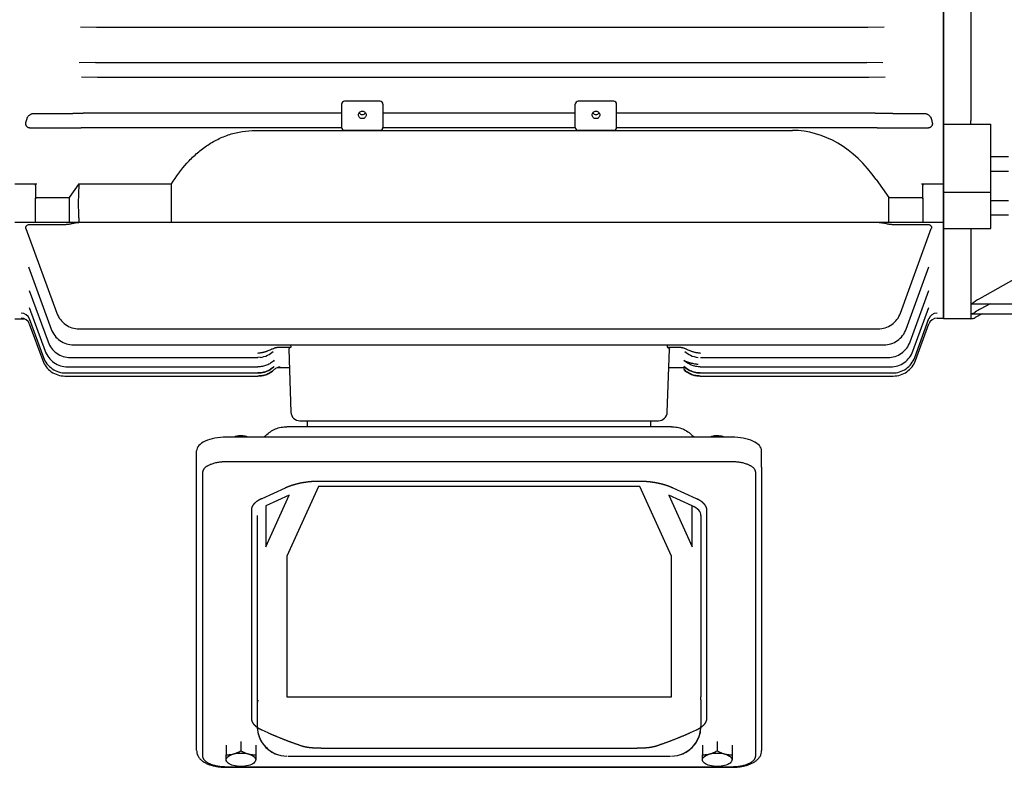
# Model space of a CAD drawing. Units: millimetres. Extents: x 2860 to 6010, y 16 to 4671.
# Drawn here: x 3294 to 3627, y 3393 to 3646 of the extents above; entities that cross this region are included whole.
import ezdxf

# ---------------------------------------------------------------- set-up
doc = ezdxf.new("R2010")
doc.units = ezdxf.units.MM
doc.header["$LTSCALE"] = 100
doc.layers.add('D', color=7, linetype='CONTINUOUS', lineweight=9)
doc.layers.add('O', color=3, linetype='CONTINUOUS', lineweight=30)

# ---------------------------------------------------------------- blocks, each defined once
blk = doc.blocks.new('wegag518932')
at = {"layer": 'O', "linetype": 'Continuous', "lineweight": 25}
for p, q in [((17770.24, -843.08), (17770.24, -522.46)), ((17478.44, -744.56), (17483.92, -744.67)), ((17483.92, -744.67), (17744.65, -744.67)), ((17744.65, -744.67), (17750.12, -744.56)), ((17483.57, -756.67), (17478.09, -756.78)), ((17483.57, -756.67), (17744.3, -756.67)), ((17749.77, -756.78), (17744.3, -756.67)), ((17478.79, -761.52), (17484.26, -761.63)), ((17484.26, -761.63), (17745, -761.63)), ((17745, -761.63), (17750.47, -761.52)), ((17566.74, -770.74), (17566.74, -778.58)), ((17579.74, -769.74), (17567.74, -769.74)), ((17580.74, -770.74), (17580.74, -778.58)), ((17645.74, -778.58), (17645.74, -770.74)), ((17658.74, -769.74), (17646.74, -769.74)), ((17659.74, -778.58), (17659.74, -770.74)), ((17462.7, -773.88), (17473.4, -773.88)), ((17566.74, -773.83), (17483.55, -773.83)), ((17645.74, -773.83), (17580.74, -773.83)), ((17742.92, -773.83), (17659.74, -773.83)), ((17753.08, -773.88), (17763.77, -773.88)), ((17461.46, -778.7), (17473.4, -778.7)), ((17566.74, -778.71), (17478.69, -778.71)), ((17645.74, -778.71), (17580.73, -778.71)), ((17747.78, -778.71), (17659.73, -778.71)), ((17753.08, -778.7), (17765.02, -778.7)), ((17537.59, -779.63), (17719.17, -779.63)), ((17567.74, -779.58), (17579.74, -779.58)), ((17646.74, -779.58), (17658.74, -779.58)), ((17456.24, -797.66), (17463.74, -797.66)), ((17463.24, -798.22), (17463.24, -802.76)), ((17474.74, -802.26), (17477.99, -797.66)), ((17477.99, -797.66), (17509.24, -797.66)), ((17747.45, -796.2), (17751.74, -802.26)), ((17762.74, -797.66), (17770.24, -797.66)), ((17763.24, -802.76), (17763.24, -798.22)), ((17463.24, -810.77), (17463.24, -802.76)), ((17463.74, -802.26), (17474.74, -802.26)), ((17474.74, -810.77), (17474.74, -802.26)), ((17751.74, -802.26), (17762.74, -802.26)), ((17751.74, -810.77), (17751.74, -802.26)), ((17763.24, -802.76), (17763.24, -810.77)), ((17463.24, -810.77), (17456.24, -810.77)), ((17473.4, -811.48), (17461.46, -811.48)), ((17474.74, -810.77), (17463.24, -810.77)), ((17477.99, -810.77), (17474.74, -810.77)), ((17509.24, -810.77), (17477.99, -810.77)), ((17719.17, -810.77), (17537.59, -810.77)), ((17747.45, -810.77), (17719.17, -810.77)), ((17751.74, -810.77), (17747.45, -810.77)), ((17763.24, -810.77), (17751.74, -810.77)), ((17764.72, -811.48), (17753.08, -811.48)), ((17770.24, -810.77), (17763.24, -810.77)), ((17460.06, -812.74), (17470.5, -841.43)), ((17755.67, -841.43), (17766.11, -812.74)), ((17460.92, -825.74), (17468.6, -846.85)), ((17757.59, -846.85), (17765.28, -825.74)), ((17461.18, -833.71), (17467.51, -851.11)), ((17758.96, -851.11), (17765.29, -833.71)), ((17461.18, -839.43), (17466.57, -854.26)), ((17759.9, -854.26), (17765.3, -839.43)), ((17456.24, -843.27), (17459.43, -843.27)), ((17461.18, -843.14), (17465.98, -856.34)), ((17461.19, -844.99), (17465.7, -857.38)), ((17760.49, -856.34), (17765.3, -843.14)), ((17760.78, -857.38), (17765.28, -844.99)), ((17768.08, -843.08), (17770.24, -843.08)), ((17478.02, -846.7), (17748.15, -846.7)), ((17476.12, -852.12), (17750.07, -852.12)), ((17545.6, -852.89), (17549.67, -852.89)), ((17548.89, -853.55), (17549.63, -874.87)), ((17549.67, -852.89), (17549.64, -852.12)), ((17676.83, -852.12), (17676.8, -852.89)), ((17676.8, -852.89), (17680.87, -852.89)), ((17676.84, -874.87), (17677.58, -853.55)), ((17475.03, -856.37), (17538.4, -856.37)), ((17538.41, -856.37), (17538.4, -856.37)), ((17539.27, -856.31), (17538.41, -856.37)), ((17688.06, -856.37), (17688.07, -856.37)), ((17688.07, -856.37), (17751.44, -856.37)), ((17473.5, -861.61), (17538.47, -861.61)), ((17474.09, -859.53), (17538.45, -859.53)), ((17538.45, -859.53), (17538.45, -859.53)), ((17545.23, -859.77), (17549.11, -859.77)), ((17677.36, -859.77), (17682.93, -859.77)), ((17687.99, -861.61), (17688, -861.61)), ((17688, -861.61), (17752.97, -861.61)), ((17688.02, -859.53), (17688.03, -859.53)), ((17688.03, -859.53), (17752.38, -859.53)), ((17473.21, -862.64), (17538.49, -862.64)), ((17538.49, -862.64), (17538.49, -862.64)), ((17687.97, -862.64), (17687.97, -862.64)), ((17687.98, -862.64), (17753.26, -862.64)), ((17687.98, -862.64), (17687.98, -862.64)), ((17555.24, -879.77), (17555.24, -877.77)), ((17555.63, -877.77), (17670.84, -877.77)), ((17671.24, -879.77), (17671.24, -877.77)), ((17561.11, -879.77), (17548.24, -879.77)), ((17665.36, -879.77), (17561.11, -879.77)), ((17678.24, -879.77), (17665.36, -879.77)), ((17698.74, -883.34), (17527.74, -883.34)), ((17517.74, -893.49), (17517.74, -887.88)), ((17708.74, -893.49), (17708.74, -887.88)), ((17698.74, -891.64), (17527.74, -891.64)), ((17698.74, -891.64), (17527.74, -891.64)), ((17517.74, -989.28), (17517.74, -893.49)), ((17519.74, -895.27), (17519.74, -991.06)), ((17519.74, -895.27), (17519.74, -991.06)), ((17706.74, -991.06), (17706.74, -895.27)), ((17706.74, -991.06), (17706.74, -895.27)), ((17708.74, -893.49), (17708.74, -989.28)), ((17667.56, -898.26), (17558.91, -898.26)), ((17547.65, -900.52), (17539.75, -904.11)), ((17558.91, -900.04), (17548.24, -923.55)), ((17667.56, -900.04), (17558.91, -900.04)), ((17678.24, -923.55), (17667.56, -900.04)), ((17686.72, -904.11), (17678.82, -900.52)), ((17549.06, -902.94), (17541.16, -906.53)), ((17541.16, -920.34), (17549.06, -902.94)), ((17685.31, -906.53), (17677.41, -902.94)), ((17677.41, -902.94), (17685.31, -920.34)), ((17536.24, -907.96), (17536.24, -978.38)), ((17541.16, -906.53), (17541.16, -920.34)), ((17685.31, -920.34), (17685.31, -906.53)), ((17690.24, -978.38), (17690.24, -907.96)), ((17538.24, -909.74), (17538.24, -923.55)), ((17688.24, -909.74), (17688.24, -923.55)), ((17538.24, -923.55), (17538.24, -971.09)), ((17548.24, -923.55), (17548.24, -971.09)), ((17678.24, -971.09), (17678.24, -923.55)), ((17688.24, -923.55), (17688.24, -971.09)), ((17548.24, -971.09), (17678.24, -971.09)), ((17538.24, -972.08), (17538.24, -981.09)), ((17538.4, -972.25), (17538.27, -972.88)), ((17688.24, -972.08), (17688.24, -981.09)), ((17539.75, -982.23), (17541.79, -983.16)), ((17684.68, -983.16), (17686.72, -982.23)), ((17527.74, -987.48), (17527.74, -990.65)), ((17532.74, -986.17), (17532.74, -989.34)), ((17537.74, -987.48), (17537.74, -990.65)), ((17561.11, -988.39), (17665.36, -988.39)), ((17688.74, -987.48), (17688.74, -990.65)), ((17693.74, -986.17), (17693.74, -989.34)), ((17698.74, -987.48), (17698.74, -990.65)), ((17550.68, -991.09), (17675.79, -991.09)), ((17527.74, -994.7), (17698.74, -994.7)), ((17527.74, -994.7), (17698.74, -994.7)), ((17527.74, -994.91), (17698.74, -994.91))]:
    blk.add_line(p, q, dxfattribs=at)
for centre, radius, start, end in [((17567.74, -770.74), 1, 90, 180), ((17579.74, -770.74), 1, 0, 90), ((17646.74, -770.74), 1, 90, 180), ((17658.74, -770.74), 1, 0, 90), ((17573.73, -772.94), 1.3, 214.321, 270.1703), ((17573.74, -772.94), 1.3, 269.8288, 325.8872), ((17652.73, -772.94), 1.3, 214.321, 270.1703), ((17652.74, -772.94), 1.3, 269.8288, 325.8872), ((17567.74, -778.58), 1, 180, 270), ((17579.74, -778.58), 1, 270, 0), ((17646.74, -778.58), 1, 180, 270), ((17658.74, -778.58), 1, 270, 0), ((17458.47, -844.37), 2.96, 20.2161, 90.7395), ((17768, -844.37), 2.96, 89.2605, 159.7839), ((17458.4, -846.08), 3, 20.0211, 90.0737), ((17768.08, -846.08), 3, 89.9263, 159.9789), ((17552.63, -874.77), 3, 182, 270), ((17673.84, -874.77), 3, 270, 358), ((17548.24, -981.09), 10, 180, 270), ((17678.24, -981.09), 10, 270, 0)]:
    blk.add_arc(centre, radius, start, end, dxfattribs=at)
for centre, major_axis, ratio, start_param, end_param in [((17719.17, -836.2), (0, -56.57), 0.707107, 2.356194, 3.141593), ((17678.24, -909.74), (-10, 0), 0.45399, 3.141593, 3.926991)]:
    blk.add_ellipse(centre, major_axis=major_axis, ratio=ratio, start_param=start_param, end_param=end_param, dxfattribs=at)
for points, degree, knots in [([(17460.41, -775.61), (17460.42, -775.57), (17460.44, -775.48), (17460.49, -775.35), (17460.55, -775.22), (17460.62, -775.09), (17460.74, -774.91), (17460.92, -774.68), (17461.2, -774.42), (17461.52, -774.2), (17461.83, -774.05), (17462.09, -773.97), (17462.29, -773.92), (17462.5, -773.89), (17462.63, -773.88), (17462.7, -773.88)], 3, [0, 0, 0, 0, 0.049462, 0.099011, 0.148833, 0.199111, 0.250023, 0.375362, 0.499644, 0.626809, 0.749682, 0.815119, 0.878157, 0.939522, 1, 1, 1, 1]), ([(17473.4, -773.88), (17473.46, -773.88), (17473.59, -773.88), (17473.79, -773.88), (17473.99, -773.88), (17474.19, -773.88), (17474.39, -773.88), (17474.58, -773.88), (17474.78, -773.88), (17474.97, -773.88), (17475.16, -773.88), (17475.35, -773.88), (17475.54, -773.87), (17475.72, -773.87), (17475.84, -773.87), (17475.9, -773.87)], 3, [0, 0, 0, 0, 0.074205, 0.148675, 0.223465, 0.298627, 0.374212, 0.450273, 0.526857, 0.604015, 0.681792, 0.760236, 0.83939, 0.919298, 1, 1, 1, 1]), ([(17483.55, -773.83), (17483.46, -773.83), (17483.27, -773.83), (17483, -773.83), (17482.73, -773.83), (17482.46, -773.83), (17482.06, -773.83), (17481.52, -773.83), (17480.86, -773.84), (17480.23, -773.84), (17479.7, -773.84), (17479.26, -773.84), (17478.9, -773.85), (17478.68, -773.85), (17478.57, -773.85)], 3, [0, 0, 0, 0, 0.051635, 0.103168, 0.154638, 0.206087, 0.257552, 0.387709, 0.516383, 0.642801, 0.766633, 0.845928, 0.923634, 1, 1, 1, 1]), ([(17573.74, -773.08), (17573.57, -773.08), (17573.4, -773.11), (17573.08, -773.24), (17572.94, -773.33), (17572.7, -773.57), (17572.6, -773.71), (17572.47, -774.02), (17572.44, -774.19), (17572.44, -774.52), (17572.47, -774.69), (17572.6, -775), (17572.7, -775.14), (17572.94, -775.38), (17573.08, -775.48), (17573.4, -775.6), (17573.57, -775.64), (17573.91, -775.64), (17574.08, -775.6), (17574.39, -775.48), (17574.53, -775.38), (17574.78, -775.14), (17574.87, -775), (17575, -774.69), (17575.04, -774.52), (17575.04, -774.19), (17575, -774.02), (17574.87, -773.71), (17574.78, -773.57), (17574.53, -773.33), (17574.39, -773.24), (17574.08, -773.11), (17573.91, -773.08), (17573.74, -773.08)], 3, [0, 0, 0, 0, 0.0625, 0.0625, 0.125, 0.125, 0.1875, 0.1875, 0.25, 0.25, 0.3125, 0.3125, 0.375, 0.375, 0.4375, 0.4375, 0.5, 0.5, 0.5625, 0.5625, 0.625, 0.625, 0.6875, 0.6875, 0.75, 0.75, 0.8125, 0.8125, 0.875, 0.875, 0.9375, 0.9375, 1, 1, 1, 1]), ([(17652.74, -773.08), (17652.57, -773.08), (17652.4, -773.11), (17652.08, -773.24), (17651.94, -773.33), (17651.7, -773.57), (17651.6, -773.71), (17651.47, -774.02), (17651.44, -774.19), (17651.44, -774.52), (17651.47, -774.69), (17651.6, -775), (17651.7, -775.14), (17651.94, -775.38), (17652.08, -775.48), (17652.4, -775.6), (17652.57, -775.64), (17652.91, -775.64), (17653.08, -775.6), (17653.39, -775.48), (17653.53, -775.38), (17653.78, -775.14), (17653.87, -775), (17654, -774.69), (17654.04, -774.52), (17654.04, -774.19), (17654, -774.02), (17653.87, -773.71), (17653.78, -773.57), (17653.53, -773.33), (17653.39, -773.24), (17653.08, -773.11), (17652.91, -773.08), (17652.74, -773.08)], 3, [0, 0, 0, 0, 0.0625, 0.0625, 0.125, 0.125, 0.1875, 0.1875, 0.25, 0.25, 0.3125, 0.3125, 0.375, 0.375, 0.4375, 0.4375, 0.5, 0.5, 0.5625, 0.5625, 0.625, 0.625, 0.6875, 0.6875, 0.75, 0.75, 0.8125, 0.8125, 0.875, 0.875, 0.9375, 0.9375, 1, 1, 1, 1]), ([(17747.9, -773.85), (17747.84, -773.85), (17747.7, -773.85), (17747.5, -773.85), (17747.29, -773.84), (17747.07, -773.84), (17746.72, -773.84), (17746.24, -773.84), (17745.61, -773.84), (17744.95, -773.83), (17744.35, -773.83), (17743.83, -773.83), (17743.38, -773.83), (17743.08, -773.83), (17742.92, -773.83)], 3, [0, 0, 0, 0, 0.045646, 0.091752, 0.138375, 0.185569, 0.233384, 0.357113, 0.483633, 0.612205, 0.742463, 0.828176, 0.91396, 1, 1, 1, 1]), ([(17753.08, -773.88), (17753.01, -773.88), (17752.88, -773.88), (17752.7, -773.88), (17752.51, -773.88), (17752.32, -773.88), (17752.13, -773.88), (17751.95, -773.88), (17751.68, -773.88), (17751.35, -773.88), (17750.95, -773.87), (17750.7, -773.87), (17750.58, -773.87)], 3, [0, 0, 0, 0, 0.071466, 0.142724, 0.213922, 0.28521, 0.356735, 0.428647, 0.501089, 0.665505, 0.831281, 1, 1, 1, 1]), ([(17763.77, -773.88), (17763.81, -773.88), (17763.9, -773.88), (17764.04, -773.9), (17764.18, -773.92), (17764.31, -773.95), (17764.45, -773.99), (17764.66, -774.06), (17764.95, -774.2), (17765.27, -774.42), (17765.55, -774.68), (17765.75, -774.94), (17765.9, -775.18), (17766, -775.39), (17766.04, -775.54), (17766.06, -775.61)], 3, [0, 0, 0, 0, 0.040224, 0.080727, 0.12175, 0.163522, 0.206261, 0.25017, 0.372945, 0.500117, 0.624382, 0.749781, 0.834327, 0.917451, 1, 1, 1, 1]), ([(17460.36, -778.29), (17460.34, -778.26), (17460.29, -778.21), (17460.23, -778.13), (17460.17, -778.04), (17460.12, -777.95), (17460.08, -777.85), (17460.05, -777.75), (17460.02, -777.61), (17460, -777.42), (17460.01, -777.18), (17460.04, -777.02), (17460.06, -776.94)], 3, [0, 0, 0, 0, 0.06852, 0.137305, 0.206783, 0.277371, 0.349467, 0.423442, 0.499644, 0.661419, 0.827373, 1, 1, 1, 1]), ([(17460.36, -778.29), (17460.39, -778.31), (17460.43, -778.36), (17460.52, -778.42), (17460.61, -778.48), (17460.71, -778.54), (17460.82, -778.59), (17460.93, -778.63), (17461.05, -778.66), (17461.18, -778.68), (17461.32, -778.7), (17461.41, -778.7), (17461.46, -778.7)], 3, [0, 0, 0, 0, 0.091391, 0.183667, 0.277251, 0.372548, 0.469941, 0.569788, 0.672424, 0.778155, 0.887262, 1, 1, 1, 1]), ([(17473.4, -778.7), (17473.46, -778.7), (17473.59, -778.7), (17473.79, -778.7), (17474.01, -778.7), (17474.28, -778.7), (17474.67, -778.7), (17475.16, -778.7), (17475.76, -778.7), (17476.34, -778.71), (17476.94, -778.71), (17477.52, -778.71), (17477.92, -778.71), (17478.11, -778.71)], 3, [0, 0, 0, 0, 0.040494, 0.081861, 0.124146, 0.183491, 0.248585, 0.373627, 0.498958, 0.630956, 0.749427, 0.878554, 1, 1, 1, 1]), ([(17748.36, -778.71), (17748.45, -778.71), (17748.65, -778.71), (17748.94, -778.71), (17749.24, -778.71), (17749.62, -778.71), (17750.11, -778.71), (17750.6, -778.7), (17751.01, -778.7), (17751.31, -778.7), (17751.6, -778.7), (17751.9, -778.7), (17752.19, -778.7), (17752.49, -778.7), (17752.78, -778.7), (17752.98, -778.7), (17753.08, -778.7)], 3, [0, 0, 0, 0, 0.0595505, 0.1209918, 0.1843619, 0.2496952, 0.3624765, 0.5003116, 0.5630901, 0.6258687, 0.6897451, 0.7511309, 0.816213, 0.875747, 0.9388317, 1, 1, 1, 1]), ([(17765.02, -778.7), (17765.06, -778.7), (17765.14, -778.7), (17765.27, -778.68), (17765.38, -778.67), (17765.5, -778.64), (17765.6, -778.6), (17765.7, -778.56), (17765.8, -778.52), (17765.89, -778.47), (17765.97, -778.41), (17766.04, -778.35), (17766.09, -778.31), (17766.11, -778.29)], 3, [0, 0, 0, 0, 0.102643, 0.202265, 0.299058, 0.393227, 0.484997, 0.57461, 0.662327, 0.748424, 0.833195, 0.916948, 1, 1, 1, 1]), ([(17766.41, -776.94), (17766.42, -776.98), (17766.44, -777.06), (17766.46, -777.18), (17766.47, -777.3), (17766.47, -777.42), (17766.46, -777.53), (17766.44, -777.67), (17766.4, -777.82), (17766.33, -777.99), (17766.23, -778.15), (17766.15, -778.24), (17766.11, -778.29)], 3, [0, 0, 0, 0, 0.0868108, 0.1716984, 0.254945, 0.3368495, 0.4177259, 0.4979, 0.6304593, 0.7569332, 0.8793642, 1, 1, 1, 1]), ([(17509.24, -797.66), (17510.79, -795.16), (17512.53, -792.81), (17515.47, -789.57), (17516.51, -788.54), (17518.16, -787.08), (17518.73, -786.61), (17519.89, -785.7), (17520.48, -785.27), (17522.3, -784.03), (17523.55, -783.29), (17525.52, -782.32), (17526.19, -782.01), (17527.56, -781.46), (17528.25, -781.2), (17530.35, -780.53), (17531.77, -780.2), (17534.65, -779.74), (17536.11, -779.63), (17537.59, -779.63)], 3, [0, 0, 0, 0, 0.25, 0.25, 0.375, 0.375, 0.4375, 0.4375, 0.5, 0.5, 0.625, 0.625, 0.6875, 0.6875, 0.75, 0.75, 0.875, 0.875, 1, 1, 1, 1]), ([(17463.24, -798.22), (17463.24, -798.15), (17463.24, -798.09), (17463.28, -797.98), (17463.31, -797.92), (17463.39, -797.81), (17463.44, -797.76), (17463.57, -797.69), (17463.65, -797.66), (17463.74, -797.66)], 3, [0, 0, 0, 0, 0.25, 0.25, 0.5, 0.5, 0.75, 0.75, 1, 1, 1, 1]), ([(17477.99, -797.66), (17477.97, -797.93), (17477.93, -798.47), (17477.88, -799.28), (17477.84, -800.08), (17477.8, -800.87), (17477.78, -801.66), (17477.76, -802.45), (17477.74, -803.23), (17477.74, -804.01), (17477.74, -804.78), (17477.74, -805.54), (17477.76, -806.31), (17477.78, -807.06), (17477.8, -807.81), (17477.84, -808.56), (17477.88, -809.3), (17477.93, -810.04), (17477.97, -810.53), (17477.99, -810.77)], 3, [0, 0, 0, 0, 0.058871, 0.117724, 0.176562, 0.235386, 0.2942, 0.353006, 0.411806, 0.470602, 0.529398, 0.588194, 0.646994, 0.7058, 0.764614, 0.823438, 0.882276, 0.941129, 1, 1, 1, 1]), ([(17762.74, -797.66), (17762.76, -797.66), (17762.8, -797.66), (17762.85, -797.68), (17762.91, -797.69), (17762.98, -797.73), (17763.06, -797.78), (17763.14, -797.88), (17763.22, -798.03), (17763.23, -798.15), (17763.24, -798.22)], 3, [0, 0, 0, 0, 0.060695, 0.121562, 0.184429, 0.250956, 0.370878, 0.501308, 0.742529, 1, 1, 1, 1]), ([(17463.24, -802.76), (17463.24, -802.73), (17463.24, -802.69), (17463.25, -802.62), (17463.28, -802.56), (17463.31, -802.48), (17463.38, -802.4), (17463.46, -802.34), (17463.54, -802.29), (17463.64, -802.26), (17463.7, -802.26), (17463.74, -802.26)], 3, [0, 0, 0, 0, 0.113267, 0.205336, 0.27621, 0.426276, 0.554434, 0.680793, 0.795523, 0.900936, 1, 1, 1, 1]), ([(17762.74, -802.26), (17762.75, -802.26), (17762.79, -802.26), (17762.84, -802.27), (17762.9, -802.28), (17762.95, -802.3), (17763, -802.33), (17763.05, -802.36), (17763.1, -802.41), (17763.16, -802.48), (17763.2, -802.56), (17763.23, -802.66), (17763.23, -802.72), (17763.24, -802.76)], 3, [0, 0, 0, 0, 0.0561014, 0.113806, 0.1737436, 0.2364762, 0.302495, 0.3722214, 0.4460134, 0.5740552, 0.7240763, 0.8382027, 1, 1, 1, 1]), ([(17460.06, -812.74), (17460, -812.57), (17459.98, -812.4), (17460.05, -812.14), (17460.09, -812.06), (17460.2, -811.9), (17460.27, -811.82), (17460.36, -811.75)], 3, [0, 0, 0, 0, 0.5, 0.5, 0.75, 0.75, 1, 1, 1, 1]), ([(17461.46, -811.48), (17461.35, -811.48), (17461.25, -811.48), (17461.05, -811.5), (17460.95, -811.52), (17460.66, -811.58), (17460.49, -811.65), (17460.36, -811.75)], 3, [0, 0, 0, 0, 0.25, 0.25, 0.5, 0.5, 1, 1, 1, 1]), ([(17478.11, -810.79), (17478.02, -810.79), (17477.83, -810.8), (17477.53, -810.83), (17477.23, -810.87), (17476.85, -810.92), (17476.36, -811.01), (17475.87, -811.11), (17475.46, -811.19), (17475.16, -811.26), (17474.87, -811.31), (17474.57, -811.37), (17474.28, -811.41), (17473.98, -811.45), (17473.69, -811.47), (17473.49, -811.48), (17473.4, -811.48)], 3, [0, 0, 0, 0, 0.05955, 0.120992, 0.184362, 0.249695, 0.362476, 0.500312, 0.56309, 0.625869, 0.689745, 0.751131, 0.816213, 0.875747, 0.938832, 1, 1, 1, 1]), ([(17537.59, -810.77), (17536.11, -810.77), (17534.65, -810.77), (17531.77, -810.77), (17530.34, -810.77), (17528.24, -810.77), (17527.54, -810.77), (17526.19, -810.77), (17525.52, -810.77), (17523.56, -810.77), (17522.29, -810.77), (17520.47, -810.77), (17519.87, -810.77), (17518.72, -810.77), (17518.16, -810.77), (17516.52, -810.77), (17515.49, -810.77), (17513.53, -810.77), (17512.6, -810.77), (17510.84, -810.77), (17510.01, -810.77), (17509.24, -810.77)], 3, [0, 0, 0, 0, 0.125, 0.125, 0.25, 0.25, 0.3125, 0.3125, 0.375, 0.375, 0.5, 0.5, 0.5625, 0.5625, 0.625, 0.625, 0.75, 0.75, 0.875, 0.875, 1, 1, 1, 1]), ([(17753.08, -811.48), (17753.01, -811.48), (17752.88, -811.48), (17752.68, -811.46), (17752.46, -811.45), (17752.19, -811.41), (17751.8, -811.35), (17751.31, -811.26), (17750.71, -811.13), (17750.13, -811.01), (17749.53, -810.91), (17748.95, -810.83), (17748.55, -810.8), (17748.36, -810.79)], 3, [0, 0, 0, 0, 0.040494, 0.081861, 0.124146, 0.183491, 0.248585, 0.373627, 0.498958, 0.630956, 0.749427, 0.878554, 1, 1, 1, 1]), ([(17765.81, -811.75), (17765.79, -811.73), (17765.74, -811.7), (17765.65, -811.65), (17765.56, -811.61), (17765.46, -811.58), (17765.35, -811.55), (17765.24, -811.52), (17765.12, -811.5), (17764.99, -811.49), (17764.85, -811.48), (17764.76, -811.48), (17764.72, -811.48)], 3, [0, 0, 0, 0, 0.091391, 0.183667, 0.277251, 0.372548, 0.469941, 0.569788, 0.672424, 0.778155, 0.887262, 1, 1, 1, 1]), ([(17765.81, -811.75), (17765.83, -811.77), (17765.88, -811.81), (17765.94, -811.87), (17766, -811.93), (17766.05, -812), (17766.09, -812.07), (17766.12, -812.15), (17766.15, -812.25), (17766.17, -812.39), (17766.17, -812.57), (17766.13, -812.68), (17766.11, -812.74)], 3, [0, 0, 0, 0, 0.06852, 0.137305, 0.206783, 0.277371, 0.349467, 0.423442, 0.499644, 0.661419, 0.827373, 1, 1, 1, 1]), ([(17470.5, -841.43), (17470.78, -842.2), (17471.18, -842.92), (17472.17, -844.21), (17472.77, -844.78), (17474.1, -845.72), (17474.84, -846.08), (17476.39, -846.57), (17477.21, -846.7), (17478.02, -846.7)], 3, [0, 0, 0, 0, 0.25, 0.25, 0.5, 0.5, 0.75, 0.75, 1, 1, 1, 1]), ([(17748.15, -846.7), (17748.96, -846.7), (17749.78, -846.57), (17751.33, -846.08), (17752.07, -845.72), (17753.41, -844.78), (17754, -844.21), (17754.99, -842.92), (17755.39, -842.2), (17755.67, -841.43)], 3, [0, 0, 0, 0, 0.25, 0.25, 0.5, 0.5, 0.75, 0.75, 1, 1, 1, 1]), ([(17468.6, -846.85), (17468.88, -847.62), (17469.28, -848.34), (17470.27, -849.63), (17470.86, -850.2), (17472.2, -851.14), (17472.94, -851.5), (17474.49, -851.99), (17475.31, -852.12), (17476.12, -852.12)], 3, [0, 0, 0, 0, 0.25, 0.25, 0.5, 0.5, 0.75, 0.75, 1, 1, 1, 1]), ([(17750.07, -852.12), (17750.89, -852.12), (17751.7, -851.99), (17753.26, -851.5), (17754, -851.14), (17755.33, -850.2), (17755.92, -849.63), (17756.92, -848.34), (17757.31, -847.62), (17757.59, -846.85)], 3, [0, 0, 0, 0, 0.25, 0.25, 0.5, 0.5, 0.75, 0.75, 1, 1, 1, 1]), ([(17467.51, -851.11), (17467.79, -851.88), (17468.19, -852.6), (17469.18, -853.89), (17469.78, -854.46), (17471.11, -855.4), (17471.85, -855.76), (17473.4, -856.25), (17474.22, -856.37), (17475.03, -856.37)], 3, [0, 0, 0, 0, 0.25, 0.25, 0.5, 0.5, 0.75, 0.75, 1, 1, 1, 1]), ([(17751.44, -856.37), (17752.25, -856.37), (17753.07, -856.25), (17754.62, -855.76), (17755.36, -855.4), (17756.69, -854.46), (17757.29, -853.89), (17758.28, -852.6), (17758.68, -851.88), (17758.96, -851.11)], 3, [0, 0, 0, 0, 0.25, 0.25, 0.5, 0.5, 0.75, 0.75, 1, 1, 1, 1]), ([(17466.57, -854.26), (17466.85, -855.03), (17467.25, -855.75), (17468.24, -857.04), (17468.84, -857.61), (17470.17, -858.55), (17470.91, -858.91), (17472.46, -859.4), (17473.28, -859.53), (17474.09, -859.53)], 3, [0, 0, 0, 0, 0.25, 0.25, 0.5, 0.5, 0.75, 0.75, 1, 1, 1, 1]), ([(17538.4, -854.87), (17538.66, -854.84), (17539.1, -854.78), (17539.54, -854.71), (17539.71, -854.69)], 3, [0, 0, 0, 0, 0.589466, 1, 1, 1, 1]), ([(17539.18, -856.34), (17540.08, -856.18), (17541.74, -855.88), (17543.04, -854.82), (17543.65, -854.33)], 3, [0, 0, 0, 0, 0.537692, 1, 1, 1, 1]), ([(17539.71, -854.69), (17539.81, -854.67), (17540.01, -854.64), (17540.31, -854.57), (17540.61, -854.5), (17540.91, -854.41), (17541.23, -854.31), (17541.57, -854.19), (17542.05, -854), (17542.56, -853.78), (17543.03, -853.57), (17543.5, -853.36), (17543.95, -853.19), (17544.44, -853.04), (17544.83, -852.95), (17545.21, -852.9), (17545.47, -852.89), (17545.6, -852.89)], 3, [0, 0, 0, 0, 0.048385, 0.097428, 0.147186, 0.197715, 0.249064, 0.309414, 0.373465, 0.498321, 0.580442, 0.623299, 0.747988, 0.812458, 0.873151, 0.9375, 1, 1, 1, 1]), ([(17549.67, -852.89), (17549.63, -852.9), (17549.55, -852.93), (17549.44, -852.99), (17549.34, -853.04), (17549.24, -853.1), (17549.15, -853.15), (17549.08, -853.22), (17549, -853.29), (17548.94, -853.37), (17548.9, -853.46), (17548.89, -853.52), (17548.89, -853.55)], 3, [0, 0, 0, 0, 0.076505, 0.155858, 0.238062, 0.323118, 0.411028, 0.501793, 0.60293, 0.719678, 0.852035, 1, 1, 1, 1]), ([(17676.8, -852.89), (17676.84, -852.9), (17676.91, -852.93), (17677.01, -852.98), (17677.1, -853.02), (17677.18, -853.07), (17677.26, -853.12), (17677.33, -853.16), (17677.4, -853.22), (17677.48, -853.3), (17677.54, -853.38), (17677.58, -853.47), (17677.58, -853.53), (17677.58, -853.55)], 3, [0, 0, 0, 0, 0.0712106, 0.1422503, 0.2132149, 0.2842008, 0.3553042, 0.4266206, 0.498245, 0.6237986, 0.748935, 0.8741654, 1, 1, 1, 1]), ([(17680.87, -852.89), (17680.93, -852.89), (17681.05, -852.89), (17681.23, -852.9), (17681.42, -852.92), (17681.6, -852.95), (17681.79, -852.99), (17681.99, -853.03), (17682.18, -853.09), (17682.43, -853.16), (17682.74, -853.27), (17683.06, -853.41), (17683.42, -853.56), (17683.9, -853.77), (17684.41, -854), (17684.89, -854.18), (17685.3, -854.33), (17685.75, -854.47), (17686.25, -854.6), (17686.59, -854.66), (17686.76, -854.69)], 3, [0, 0, 0, 0, 0.028904, 0.058311, 0.088278, 0.11886, 0.150108, 0.182068, 0.214787, 0.248304, 0.306523, 0.373307, 0.417853, 0.498598, 0.623807, 0.688107, 0.748775, 0.834636, 0.918292, 1, 1, 1, 1]), ([(17682.83, -854.33), (17683.43, -854.82), (17684.73, -855.88), (17686.39, -856.18), (17687.29, -856.34)], 3, [0, 0, 0, 0, 0.461953, 1, 1, 1, 1]), ([(17686.76, -854.69), (17686.87, -854.7), (17687.12, -854.74), (17687.56, -854.8), (17687.89, -854.85), (17688.07, -854.87)], 3, [0, 0, 0, 0, 0.253812, 0.58714, 1, 1, 1, 1]), ([(17752.38, -859.53), (17753.19, -859.53), (17754.01, -859.4), (17755.56, -858.91), (17756.3, -858.55), (17757.64, -857.61), (17758.23, -857.04), (17759.22, -855.75), (17759.62, -855.03), (17759.9, -854.26)], 3, [0, 0, 0, 0, 0.25, 0.25, 0.5, 0.5, 0.75, 0.75, 1, 1, 1, 1]), ([(17465.7, -857.38), (17465.97, -858.14), (17466.37, -858.86), (17467.36, -860.16), (17467.96, -860.73), (17469.29, -861.66), (17470.03, -862.03), (17471.59, -862.52), (17472.4, -862.64), (17473.21, -862.64)], 3, [0, 0, 0, 0, 0.25, 0.25, 0.5, 0.5, 0.75, 0.75, 1, 1, 1, 1]), ([(17465.98, -856.34), (17466.26, -857.11), (17466.66, -857.83), (17467.65, -859.12), (17468.24, -859.69), (17469.58, -860.63), (17470.32, -860.99), (17471.87, -861.48), (17472.69, -861.61), (17473.5, -861.61)], 3, [0, 0, 0, 0, 0.25, 0.25, 0.5, 0.5, 0.75, 0.75, 1, 1, 1, 1]), ([(17543.97, -857.33), (17543.6, -857.68), (17543.19, -858), (17542.34, -858.54), (17541.89, -858.77), (17541.18, -859.05), (17540.94, -859.13), (17540.45, -859.28), (17540.21, -859.33), (17539.47, -859.48), (17538.96, -859.53), (17538.45, -859.53)], 3, [0, 0, 0, 0, 0.25, 0.25, 0.5, 0.5, 0.625, 0.625, 0.75, 0.75, 1, 1, 1, 1]), ([(17688.02, -859.53), (17687.51, -859.53), (17687, -859.48), (17686, -859.28), (17685.51, -859.14), (17684.81, -858.86), (17684.58, -858.76), (17684.13, -858.53), (17683.91, -858.4), (17683.27, -857.99), (17682.87, -857.68), (17682.51, -857.33)], 3, [0, 0, 0, 0, 0.25, 0.25, 0.5, 0.5, 0.625, 0.625, 0.75, 0.75, 1, 1, 1, 1]), ([(17682.51, -857.33), (17682.51, -857.34), (17682.53, -857.36), (17682.56, -857.38), (17682.6, -857.41), (17682.65, -857.44), (17682.71, -857.48), (17682.79, -857.52), (17682.87, -857.56), (17682.95, -857.6), (17683.05, -857.64), (17683.16, -857.68), (17683.27, -857.73), (17683.4, -857.78), (17683.59, -857.85), (17683.85, -857.94), (17684.19, -858.05), (17684.57, -858.16), (17685.07, -858.29), (17685.7, -858.43), (17686.34, -858.53), (17686.86, -858.59), (17687.11, -858.61), (17687.24, -858.62)], 3, [0, 0, 0, 0, 0.017047, 0.03468, 0.052998, 0.072089, 0.092028, 0.112877, 0.13469, 0.157511, 0.181377, 0.206322, 0.232374, 0.259558, 0.287901, 0.352855, 0.422274, 0.495697, 0.57311, 0.711048, 0.858393, 0.929099, 1, 1, 1, 1]), ([(17752.97, -861.61), (17753.79, -861.61), (17754.6, -861.48), (17756.15, -860.99), (17756.89, -860.63), (17758.23, -859.69), (17758.82, -859.12), (17759.81, -857.83), (17760.21, -857.11), (17760.49, -856.34)], 3, [0, 0, 0, 0, 0.25, 0.25, 0.5, 0.5, 0.75, 0.75, 1, 1, 1, 1]), ([(17753.26, -862.64), (17754.07, -862.64), (17754.89, -862.52), (17756.44, -862.03), (17757.18, -861.66), (17758.51, -860.73), (17759.11, -860.16), (17760.1, -858.86), (17760.5, -858.14), (17760.78, -857.38)], 3, [0, 0, 0, 0, 0.25, 0.25, 0.5, 0.5, 0.75, 0.75, 1, 1, 1, 1]), ([(17538.47, -861.61), (17538.98, -861.61), (17539.49, -861.56), (17540.23, -861.42), (17540.47, -861.36), (17540.96, -861.21), (17541.2, -861.13), (17541.91, -860.85), (17542.36, -860.62), (17543.21, -860.07), (17543.62, -859.76), (17543.98, -859.41)], 3, [0, 0, 0, 0, 0.25, 0.25, 0.375, 0.375, 0.5, 0.5, 0.75, 0.75, 1, 1, 1, 1]), ([(17543.97, -859.42), (17543.61, -859.77), (17543.2, -860.08), (17542.35, -860.62), (17541.91, -860.85), (17541.2, -861.13), (17540.96, -861.22), (17540.47, -861.36), (17540.23, -861.42), (17539.49, -861.56), (17538.99, -861.61), (17538.48, -861.61)], 3, [0, 0, 0, 0, 0.25, 0.25, 0.5, 0.5, 0.625, 0.625, 0.75, 0.75, 1, 1, 1, 1]), ([(17538.49, -862.64), (17539, -862.64), (17539.5, -862.59), (17540.24, -862.45), (17540.48, -862.39), (17540.97, -862.25), (17541.21, -862.17), (17541.92, -861.89), (17542.36, -861.66), (17543.21, -861.12), (17543.62, -860.8), (17543.98, -860.46)], 3, [0, 0, 0, 0, 0.25, 0.25, 0.375, 0.375, 0.5, 0.5, 0.75, 0.75, 1, 1, 1, 1]), ([(17543.98, -860.46), (17543.61, -860.81), (17543.21, -861.12), (17542.36, -861.66), (17541.91, -861.89), (17541.21, -862.17), (17540.97, -862.25), (17540.48, -862.39), (17540.24, -862.45), (17539.5, -862.59), (17539, -862.64), (17538.49, -862.64)], 3, [0, 0, 0, 0, 0.25, 0.25, 0.5, 0.5, 0.625, 0.625, 0.75, 0.75, 1, 1, 1, 1]), ([(17546.04, -859.64), (17545.66, -859.64), (17545.28, -859.72), (17544.58, -859.99), (17544.25, -860.2), (17543.98, -860.46)], 3, [0, 0, 0, 0, 0.5, 0.5, 1, 1, 1, 1]), ([(17682.51, -860.14), (17682.5, -860.15), (17682.48, -860.18), (17682.49, -860.26), (17682.52, -860.34), (17682.56, -860.4), (17682.56, -860.41)], 3, [0, 0, 0, 0, 0.125833, 0.533876, 0.916985, 1, 1, 1, 1]), ([(17682.49, -859.41), (17682.85, -859.75), (17683.25, -860.07), (17683.89, -860.48), (17684.11, -860.61), (17684.56, -860.84), (17684.79, -860.94), (17685.49, -861.22), (17685.98, -861.36), (17686.98, -861.56), (17687.49, -861.61), (17688, -861.61)], 3, [0, 0, 0, 0, 0.25, 0.25, 0.375, 0.375, 0.5, 0.5, 0.75, 0.75, 1, 1, 1, 1]), ([(17682.49, -860.46), (17682.85, -860.8), (17683.25, -861.11), (17683.89, -861.52), (17684.11, -861.65), (17684.56, -861.88), (17684.79, -861.98), (17685.49, -862.26), (17685.97, -862.4), (17686.97, -862.59), (17687.47, -862.64), (17687.98, -862.64)], 3, [0, 0, 0, 0, 0.25, 0.25, 0.375, 0.375, 0.5, 0.5, 0.75, 0.75, 1, 1, 1, 1]), ([(17687.98, -862.64), (17687.47, -862.64), (17686.97, -862.59), (17685.97, -862.4), (17685.49, -862.26), (17684.79, -861.98), (17684.56, -861.88), (17684.11, -861.65), (17683.89, -861.52), (17683.25, -861.11), (17682.86, -860.8), (17682.49, -860.46)], 3, [0, 0, 0, 0, 0.25, 0.25, 0.5, 0.5, 0.625, 0.625, 0.75, 0.75, 1, 1, 1, 1]), ([(17687.99, -861.61), (17687.48, -861.61), (17686.98, -861.56), (17685.98, -861.37), (17685.5, -861.22), (17684.8, -860.95), (17684.57, -860.84), (17684.12, -860.61), (17683.9, -860.49), (17683.26, -860.08), (17682.86, -859.77), (17682.5, -859.42)], 3, [0, 0, 0, 0, 0.25, 0.25, 0.5, 0.5, 0.625, 0.625, 0.75, 0.75, 1, 1, 1, 1]), ([(17552.63, -877.77), (17552.63, -877.77), (17552.71, -877.77), (17553.01, -877.77), (17553.23, -877.77), (17553.79, -877.77), (17554.12, -877.77), (17554.85, -877.77), (17555.24, -877.77), (17555.63, -877.77)], 3, [0, 0, 0, 0, 0.25, 0.25, 0.5, 0.5, 0.75, 0.75, 1, 1, 1, 1]), ([(17670.84, -877.77), (17671.23, -877.77), (17671.63, -877.77), (17672.35, -877.77), (17672.68, -877.77), (17673.24, -877.77), (17673.46, -877.77), (17673.76, -877.77), (17673.84, -877.77), (17673.84, -877.77)], 3, [0, 0, 0, 0, 0.25, 0.25, 0.5, 0.5, 0.75, 0.75, 1, 1, 1, 1]), ([(17540.64, -883.34), (17540.81, -883.12), (17541.38, -882.39), (17542.66, -881.41), (17544.38, -880.47), (17546.27, -879.88), (17547.58, -879.81), (17548.24, -879.77)], 3, [0, 0, 0, 0, 0.095285, 0.321463, 0.547642, 0.773821, 1, 1, 1, 1]), ([(17678.24, -879.77), (17678.89, -879.81), (17680.2, -879.88), (17682.09, -880.47), (17683.82, -881.41), (17685.09, -882.39), (17685.66, -883.12), (17685.83, -883.34)], 3, [0, 0, 0, 0, 0.226179, 0.452358, 0.678537, 0.904715, 1, 1, 1, 1]), ([(17527.74, -883.34), (17526.43, -883.34), (17525.12, -883.46), (17522.7, -883.91), (17521.59, -884.25), (17519.74, -885.09), (17519, -885.59), (17518, -886.69), (17517.74, -887.28), (17517.74, -887.88)], 3, [0, 0, 0, 0, 0.25, 0.25, 0.5, 0.5, 0.75, 0.75, 1, 1, 1, 1]), ([(17535.04, -883.34), (17534.98, -883.29), (17534.72, -883.1), (17533.9, -882.89), (17532.74, -882.78), (17531.57, -882.89), (17530.75, -883.1), (17530.49, -883.29), (17530.43, -883.34)], 3, [0, 0, 0, 0, 0.061067, 0.280533, 0.5, 0.719467, 0.938933, 1, 1, 1, 1]), ([(17696.04, -883.34), (17695.98, -883.29), (17695.72, -883.1), (17694.9, -882.89), (17693.74, -882.78), (17692.57, -882.89), (17691.75, -883.1), (17691.49, -883.29), (17691.43, -883.34)], 3, [0, 0, 0, 0, 0.061067, 0.280533, 0.5, 0.719467, 0.938933, 1, 1, 1, 1]), ([(17708.74, -887.88), (17708.74, -887.28), (17708.48, -886.69), (17707.47, -885.59), (17706.73, -885.09), (17704.88, -884.25), (17703.77, -883.91), (17701.35, -883.46), (17700.04, -883.34), (17698.74, -883.34)], 3, [0, 0, 0, 0, 0.25, 0.25, 0.5, 0.5, 0.75, 0.75, 1, 1, 1, 1]), ([(17558.91, -898.26), (17557.46, -898.26), (17555.97, -898.4), (17554.45, -898.55), (17552.97, -898.85), (17551.49, -899.15), (17550.13, -899.58), (17548.8, -900), (17547.65, -900.52)], 2, [0, 0, 0, 0.25, 0.25, 0.5, 0.5, 0.75, 0.75, 1, 1, 1]), ([(17678.82, -900.52), (17677.67, -900), (17676.34, -899.58), (17674.98, -899.15), (17673.5, -898.85), (17672.02, -898.55), (17670.5, -898.4), (17669.01, -898.26), (17667.56, -898.26)], 2, [0, 0, 0, 0.25, 0.25, 0.5, 0.5, 0.75, 0.75, 1, 1, 1]), ([(17539.75, -904.11), (17538.92, -904.48), (17538.27, -904.92), (17537.61, -905.37), (17537.15, -905.87), (17536.69, -906.37), (17536.46, -906.91), (17536.24, -907.43), (17536.24, -907.96)], 2, [0, 0, 0, 0.25, 0.25, 0.5, 0.5, 0.75, 0.75, 1, 1, 1]), ([(17690.24, -907.96), (17690.24, -907.43), (17690.01, -906.91), (17689.78, -906.37), (17689.32, -905.87), (17688.87, -905.37), (17688.2, -904.92), (17687.55, -904.48), (17686.72, -904.11)], 2, [0, 0, 0, 0.25, 0.25, 0.5, 0.5, 0.75, 0.75, 1, 1, 1]), ([(17536.24, -978.38), (17536.24, -978.91), (17536.46, -979.43), (17536.69, -979.96), (17537.15, -980.46), (17537.61, -980.96), (17538.27, -981.41), (17538.92, -981.86), (17539.75, -982.23)], 2, [0, 0, 0, 0.25, 0.25, 0.5, 0.5, 0.75, 0.75, 1, 1, 1]), ([(17686.72, -982.23), (17687.55, -981.86), (17688.2, -981.41), (17688.87, -980.96), (17689.32, -980.46), (17689.78, -979.96), (17690.01, -979.43), (17690.24, -978.91), (17690.24, -978.38)], 2, [0, 0, 0, 0.25, 0.25, 0.5, 0.5, 0.75, 0.75, 1, 1, 1]), ([(17538.26, -981.7), (17538.38, -982.55), (17538.63, -984.32), (17539.74, -986.65), (17540.94, -987.82), (17541.46, -988.33)], 3, [0, 0, 0, 0, 0.338929, 0.710773, 1, 1, 1, 1]), ([(17684.92, -988.42), (17685.48, -987.88), (17686.71, -986.69), (17687.84, -984.32), (17688.09, -982.55), (17688.21, -981.7)], 3, [0, 0, 0, 0, 0.301331, 0.666843, 1, 1, 1, 1]), ([(17541.79, -983.16), (17544.54, -984.41), (17547.43, -985.53), (17550.32, -986.66), (17553.2, -987.61)], 2, [0, 0, 0, 0.5, 0.5, 1, 1, 1]), ([(17673.27, -987.61), (17676.16, -986.66), (17679.04, -985.53), (17681.93, -984.41), (17684.68, -983.16)], 2, [0, 0, 0, 0.5, 0.5, 1, 1, 1]), ([(17541.46, -988.33), (17541.63, -988.52), (17542.45, -989.47), (17543.63, -989.98), (17544.56, -990.39)], 3, [0, 0, 0, 0, 0.206585, 1, 1, 1, 1]), ([(17553.2, -987.61), (17554.01, -987.88), (17555.01, -988.05), (17555.91, -988.2), (17557, -988.28), (17557.89, -988.35), (17559.05, -988.37), (17559.95, -988.39), (17561.11, -988.39)], 2, [0, 0, 0, 0.25, 0.25, 0.5, 0.5, 0.75, 0.75, 1, 1, 1]), ([(17665.36, -988.39), (17666.52, -988.39), (17667.42, -988.37), (17668.58, -988.35), (17669.46, -988.29), (17670.55, -988.21), (17671.46, -988.05), (17672.46, -987.88), (17673.27, -987.61)], 2, [0, 0, 0, 0.25, 0.25, 0.5, 0.5, 0.75, 0.75, 1, 1, 1]), ([(17681.92, -990.39), (17682.85, -989.98), (17683.98, -989.49), (17684.78, -988.58), (17684.92, -988.42)], 3, [0, 0, 0, 0, 0.822082, 1, 1, 1, 1]), ([(17517.77, -989.29), (17517.77, -989.46), (17517.74, -990.01), (17518.06, -990.89), (17518.65, -991.84), (17519.48, -992.64), (17520.46, -993.3), (17521.53, -993.82), (17522.7, -994.23), (17523.86, -994.53), (17524.98, -994.73), (17526.23, -994.88), (17527.15, -994.9), (17527.74, -994.91)], 3, [0, 0, 0, 0, 0.045646, 0.148743, 0.247227, 0.351771, 0.455725, 0.552161, 0.642921, 0.741218, 0.814629, 0.882427, 1, 1, 1, 1]), ([(17527.74, -990.65), (17527.84, -990.65), (17528.05, -990.66), (17528.36, -990.65), (17528.67, -990.64), (17529.01, -990.61), (17529.4, -990.57), (17529.82, -990.49), (17530.1, -990.43), (17530.24, -990.39)], 3, [0, 0, 0, 0, 0.130482, 0.257219, 0.380321, 0.499904, 0.670561, 0.837101, 1, 1, 1, 1]), ([(17527.74, -992.36), (17527.74, -991.96), (17527.97, -991.57), (17528.84, -990.88), (17529.48, -990.59), (17530.24, -990.39)], 3, [0, 0, 0, 0, 0.5, 0.5, 1, 1, 1, 1]), ([(17527.74, -992.36), (17527.74, -992.31), (17527.74, -992.23), (17527.74, -992.08), (17527.74, -991.93), (17527.74, -991.76), (17527.74, -991.51), (17527.74, -991.15), (17527.74, -990.82), (17527.74, -990.65)], 3, [0, 0, 0, 0, 0.097285, 0.195838, 0.295763, 0.397166, 0.500143, 0.742699, 1, 1, 1, 1]), ([(17530.24, -990.39), (17530.32, -990.37), (17530.48, -990.32), (17530.73, -990.25), (17530.99, -990.16), (17531.24, -990.06), (17531.62, -989.91), (17532.12, -989.67), (17532.53, -989.45), (17532.74, -989.34)], 3, [0, 0, 0, 0, 0.097285, 0.195838, 0.295763, 0.397166, 0.500143, 0.742699, 1, 1, 1, 1]), ([(17530.24, -990.39), (17530.99, -990.19), (17531.86, -990.09), (17533.61, -990.09), (17534.48, -990.19), (17535.24, -990.39)], 3, [0, 0, 0, 0, 0.5, 0.5, 1, 1, 1, 1]), ([(17532.74, -989.34), (17532.84, -989.4), (17533.05, -989.51), (17533.36, -989.67), (17533.67, -989.82), (17534.01, -989.97), (17534.4, -990.13), (17534.82, -990.28), (17535.1, -990.35), (17535.24, -990.39)], 3, [0, 0, 0, 0, 0.130482, 0.257219, 0.380321, 0.499904, 0.670561, 0.837101, 1, 1, 1, 1]), ([(17535.24, -990.39), (17535.32, -990.41), (17535.48, -990.45), (17535.73, -990.51), (17535.99, -990.55), (17536.24, -990.59), (17536.62, -990.63), (17537.12, -990.66), (17537.53, -990.65), (17537.74, -990.65)], 3, [0, 0, 0, 0, 0.097285, 0.195838, 0.295763, 0.397166, 0.500143, 0.742699, 1, 1, 1, 1]), ([(17535.24, -990.39), (17535.99, -990.59), (17536.63, -990.88), (17537.5, -991.57), (17537.74, -991.96), (17537.74, -992.36)], 3, [0, 0, 0, 0, 0.5, 0.5, 1, 1, 1, 1]), ([(17537.74, -990.65), (17537.74, -990.74), (17537.74, -990.91), (17537.74, -991.15), (17537.74, -991.38), (17537.74, -991.62), (17537.74, -991.87), (17537.74, -992.13), (17537.74, -992.28), (17537.74, -992.36)], 3, [0, 0, 0, 0, 0.130482, 0.257219, 0.380321, 0.499904, 0.670561, 0.837101, 1, 1, 1, 1]), ([(17548.53, -991.09), (17548.84, -991.09), (17549.18, -991.09), (17549.9, -991.09), (17550.29, -991.09), (17550.68, -991.09)], 3, [0, 0, 0, 0, 0.5, 0.5, 1, 1, 1, 1]), ([(17675.79, -991.09), (17676.19, -991.09), (17676.57, -991.09), (17677.29, -991.09), (17677.63, -991.09), (17677.94, -991.09)], 3, [0, 0, 0, 0, 0.5, 0.5, 1, 1, 1, 1]), ([(17688.74, -990.65), (17688.84, -990.65), (17689.05, -990.66), (17689.36, -990.65), (17689.67, -990.64), (17690.01, -990.61), (17690.4, -990.57), (17690.82, -990.49), (17691.1, -990.43), (17691.24, -990.39)], 3, [0, 0, 0, 0, 0.130482, 0.257219, 0.380321, 0.499904, 0.670561, 0.837101, 1, 1, 1, 1]), ([(17688.74, -992.36), (17688.74, -991.96), (17688.97, -991.57), (17689.84, -990.88), (17690.48, -990.59), (17691.24, -990.39)], 3, [0, 0, 0, 0, 0.5, 0.5, 1, 1, 1, 1]), ([(17688.74, -992.36), (17688.74, -992.31), (17688.74, -992.23), (17688.74, -992.08), (17688.74, -991.93), (17688.74, -991.76), (17688.74, -991.51), (17688.74, -991.15), (17688.74, -990.82), (17688.74, -990.65)], 3, [0, 0, 0, 0, 0.097285, 0.195838, 0.295763, 0.397166, 0.500143, 0.742699, 1, 1, 1, 1]), ([(17691.24, -990.39), (17691.32, -990.37), (17691.48, -990.32), (17691.73, -990.25), (17691.99, -990.16), (17692.24, -990.06), (17692.62, -989.91), (17693.12, -989.67), (17693.53, -989.45), (17693.74, -989.34)], 3, [0, 0, 0, 0, 0.0972853, 0.1958375, 0.2957635, 0.3971658, 0.5001425, 0.7426989, 1, 1, 1, 1]), ([(17691.24, -990.39), (17691.99, -990.19), (17692.86, -990.09), (17694.61, -990.09), (17695.48, -990.19), (17696.24, -990.39)], 3, [0, 0, 0, 0, 0.5, 0.5, 1, 1, 1, 1]), ([(17693.74, -989.34), (17693.84, -989.4), (17694.05, -989.51), (17694.36, -989.67), (17694.67, -989.82), (17695.01, -989.97), (17695.4, -990.13), (17695.82, -990.28), (17696.1, -990.35), (17696.24, -990.39)], 3, [0, 0, 0, 0, 0.130482, 0.257219, 0.380321, 0.499904, 0.670561, 0.837101, 1, 1, 1, 1]), ([(17696.24, -990.39), (17696.32, -990.41), (17696.48, -990.45), (17696.73, -990.51), (17696.99, -990.55), (17697.24, -990.59), (17697.62, -990.63), (17698.12, -990.66), (17698.53, -990.65), (17698.74, -990.65)], 3, [0, 0, 0, 0, 0.097285, 0.195838, 0.295763, 0.397166, 0.500143, 0.742699, 1, 1, 1, 1]), ([(17696.24, -990.39), (17696.99, -990.59), (17697.63, -990.88), (17698.5, -991.57), (17698.74, -991.96), (17698.74, -992.36)], 3, [0, 0, 0, 0, 0.5, 0.5, 1, 1, 1, 1]), ([(17698.74, -994.91), (17699.32, -994.9), (17700.15, -994.88), (17701.34, -994.75), (17702.32, -994.59), (17703.42, -994.33), (17704.49, -993.99), (17705.51, -993.56), (17706.45, -993.03), (17707.27, -992.39), (17707.96, -991.65), (17708.46, -990.78), (17708.73, -989.97), (17708.71, -989.46), (17708.7, -989.28)], 3, [0, 0, 0, 0, 0.1186318, 0.1666015, 0.2454513, 0.3259099, 0.4111219, 0.4990042, 0.5890981, 0.681016, 0.7729097, 0.8633107, 0.9531953, 1, 1, 1, 1]), ([(17698.74, -990.65), (17698.74, -990.74), (17698.74, -990.91), (17698.74, -991.15), (17698.74, -991.38), (17698.74, -991.62), (17698.74, -991.87), (17698.74, -992.13), (17698.74, -992.28), (17698.74, -992.36)], 3, [0, 0, 0, 0, 0.130482, 0.257219, 0.380321, 0.499904, 0.670561, 0.837101, 1, 1, 1, 1]), ([(17530.24, -994.32), (17529.48, -994.13), (17528.84, -993.84), (17527.97, -993.15), (17527.74, -992.75), (17527.74, -992.36)], 3, [0, 0, 0, 0, 0.5, 0.5, 1, 1, 1, 1]), ([(17535.24, -994.32), (17534.48, -994.52), (17533.61, -994.63), (17531.86, -994.63), (17530.99, -994.52), (17530.24, -994.32)], 3, [0, 0, 0, 0, 0.5, 0.5, 1, 1, 1, 1]), ([(17537.74, -992.36), (17537.74, -992.75), (17537.5, -993.15), (17536.63, -993.84), (17535.99, -994.13), (17535.24, -994.32)], 3, [0, 0, 0, 0, 0.5, 0.5, 1, 1, 1, 1]), ([(17691.24, -994.32), (17690.48, -994.13), (17689.84, -993.84), (17688.97, -993.15), (17688.74, -992.75), (17688.74, -992.36)], 3, [0, 0, 0, 0, 0.5, 0.5, 1, 1, 1, 1]), ([(17696.24, -994.32), (17695.48, -994.52), (17694.61, -994.63), (17692.86, -994.63), (17691.99, -994.52), (17691.24, -994.32)], 3, [0, 0, 0, 0, 0.5, 0.5, 1, 1, 1, 1]), ([(17698.74, -992.36), (17698.74, -992.75), (17698.5, -993.15), (17697.63, -993.84), (17696.99, -994.13), (17696.24, -994.32)], 3, [0, 0, 0, 0, 0.5, 0.5, 1, 1, 1, 1])]:
    blk.add_open_spline(points, degree=degree, knots=knots, dxfattribs=at)
for points in [[(17478.57, -773.85), (17478.12, -773.85), (17477.23, -773.86), (17476.34, -773.87), (17475.9, -773.87)], [(17750.58, -773.87), (17750.13, -773.87), (17749.24, -773.86), (17748.35, -773.85), (17747.9, -773.85)], [(17460.06, -776.94), (17460.18, -776.5), (17460.29, -776.06), (17460.41, -775.61)], [(17478.11, -778.71), (17478.21, -778.71), (17478.4, -778.71), (17478.59, -778.71), (17478.69, -778.71)], [(17747.78, -778.71), (17747.88, -778.71), (17748.07, -778.71), (17748.26, -778.71), (17748.36, -778.71)], [(17766.06, -775.61), (17766.18, -776.06), (17766.3, -776.5), (17766.41, -776.94)], [(17509.24, -810.77), (17509.24, -806.64), (17509.24, -802.26), (17509.24, -797.66)], [(17538.24, -971.09), (17538.24, -971.42), (17538.24, -971.75), (17538.24, -972.08)], [(17688.24, -972.08), (17688.24, -971.75), (17688.24, -971.42), (17688.24, -971.09)]]:
    blk.add_open_spline(points, degree=3, dxfattribs=at)
for points in [[(17527.74, -891.64), (17523.05, -891.64), (17519.74, -893.14), (17519.74, -895.27)], [(17527.74, -891.64), (17523.05, -891.64), (17519.74, -893.14), (17519.74, -895.27)], [(17706.74, -895.27), (17706.74, -893.14), (17703.42, -891.64), (17698.74, -891.64)], [(17706.74, -895.27), (17706.74, -893.14), (17703.42, -891.64), (17698.74, -891.64)], [(17519.74, -991.06), (17519.74, -993.19), (17523.05, -994.7), (17527.74, -994.7)], [(17519.74, -991.06), (17519.74, -993.19), (17523.05, -994.7), (17527.74, -994.7)], [(17698.74, -994.7), (17703.42, -994.7), (17706.74, -993.19), (17706.74, -991.06)], [(17698.74, -994.7), (17703.42, -994.7), (17706.74, -993.19), (17706.74, -991.06)]]:
    blk.add_rational_spline(points, [1, 0.804737854124, 0.804737854124, 1], degree=3, dxfattribs=at)
blk = doc.blocks.new('A$Cc0e1f96b')
at = {"layer": 'O', "linetype": 'Continuous'}
for p, q in [((0, 360.5), (0, 39.5)), ((9.25, 176.59), (9.25, 106.39)), ((0, 105.23), (16, 105.23)), ((9.25, 105.23), (9.25, 106.39)), ((16, 83.62), (16, 105.23)), ((16, 70), (16, 83.62)), ((0, 82.27), (16, 82.27)), ((0, 70), (16, 70)), ((9.25, 70), (9.25, 69.62)), ((9.25, 69.62), (9.25, 41.21)), ((35.9, 59.63), (12.18, 46.25)), ((9.59, 44.56), (54.5, 44.56)), ((15.78, 44.56), (12.64, 42.85)), ((9.25, 41.21), (9.25, 41.16)), ((9.25, 41.16), (9.25, 39.5)), ((9.47, 41.16), (54.5, 41.16)), ((13.09, 41.16), (10.66, 39.86)), ((9.25, 39.5), (0, 39.5))]:
    blk.add_line(p, q, dxfattribs=at)
at = {"layer": 'O'}
for p, q in [((21.96, 94.2), (16, 94.2)), ((21.96, 89.3), (16, 89.3)), ((16, 79.48), (21.96, 79.48)), ((16, 74.57), (21.96, 74.57))]:
    blk.add_line(p, q, dxfattribs=at)
at = {"layer": 'O', "linetype": 'Continuous'}
for centre, radius, start, end in [((22.76, 27.2), 21.79, 119.0502, 127.1843), ((9.05, 44.09), 2.89, 273.8362, 303.9236), ((9.33, 36.15), 5.01, 88.3756, 90.9486), ((30.42, 9.98), 37.37, 118.413, 121.9187), ((9.25, 42.5), 3, 270, 298.2273)]:
    blk.add_arc(centre, radius, start, end, dxfattribs=at)

msp = doc.modelspace()

# ---------------------------------------------------------------- block references
at = {"layer": 'D'}
for name, p in [('A$Cc0e1f96b', (3606.22, 3504.97)), ('wegag518932', (-14164.02, 4387.73))]:
    msp.add_blockref(name, p, dxfattribs=at)

doc.saveas('drawing.dxf')
